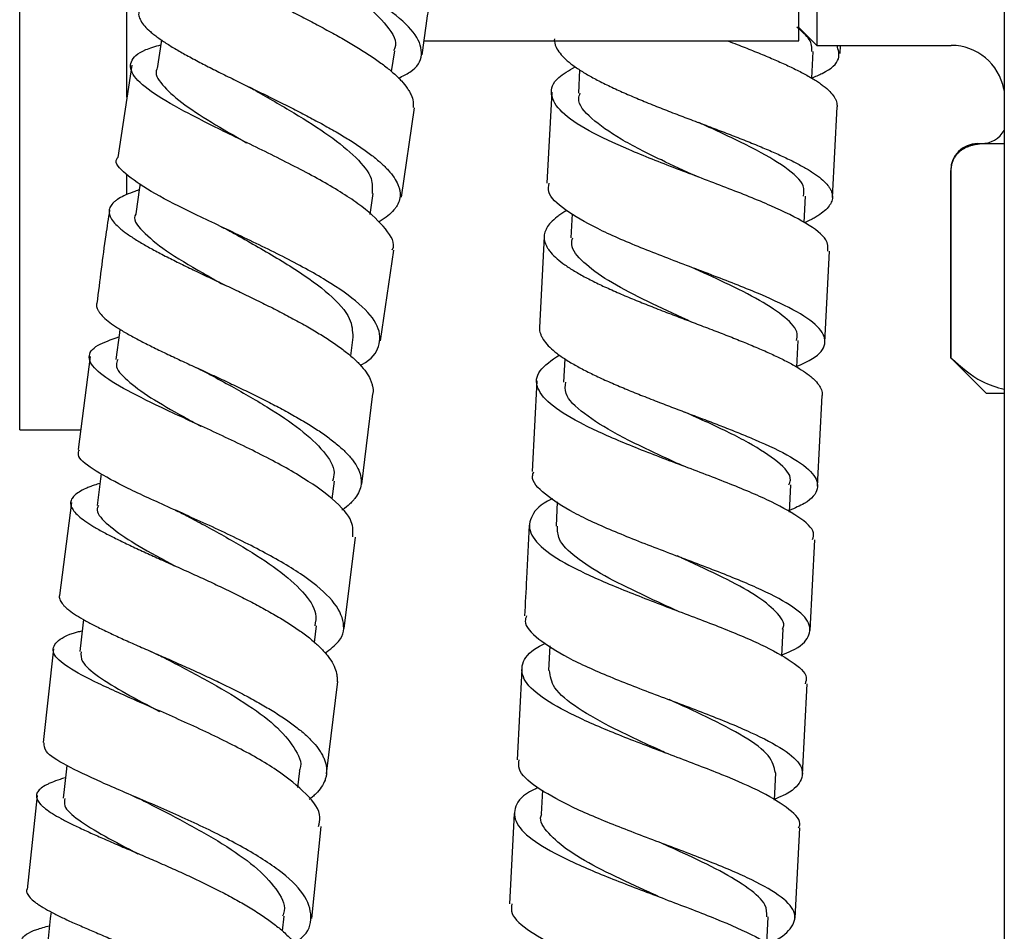
# Model space of a CAD drawing. Units: millimetres. Extents: x 3 to 3996, y 5 to 3995.
# Drawn here: x 801 to 856, y 2194 to 2245 of the extents above; entities that cross this region are included whole.
import ezdxf

# ---------------------------------------------------------------- set-up
doc = ezdxf.new("R2010")
doc.units = ezdxf.units.MM

msp = doc.modelspace()

# ---------------------------------------------------------------- linework, layer by layer
at = {"color": 7, "linetype": 'Continuous', "lineweight": 25}
for p, q in [((856.251, 2317.371), (856.251, 2142.871)), ((845.751, 2275.871), (845.751, 2243.871)), ((801.151, 2230.88), (801.151, 2266.942)), ((807.151, 2240.966), (807.151, 2266.942)), ((844.751, 2244.121), (844.751, 2259.871)), ((844.751, 2244.871), (845.751, 2243.871)), ((823.799, 2244.121), (844.751, 2244.121)), ((845.751, 2243.871), (853.284, 2243.871)), ((847.057, 2243.425), (847.08, 2243.871)), ((821.961, 2242.406), (822.139, 2243.561)), ((845.474, 2242.036), (845.551, 2243.522)), ((807.428, 2242.769), (806.634, 2237.593)), ((832.482, 2242.501), (832.415, 2241.197)), ((830.921, 2241.25), (830.654, 2236.157)), ((822.514, 2235.365), (823.249, 2240.377)), ((846.634, 2235.345), (846.9, 2240.43)), ((854.751, 2238.371), (855.343, 2238.371)), ((855.343, 2238.371), (855.812, 2238.371)), ((807.151, 2235.518), (807.151, 2236.632)), ((853.251, 2236.871), (853.251, 2226.371)), ((853.266, 2226.371), (853.266, 2236.871)), ((820.77, 2234.396), (820.938, 2235.57)), ((845.059, 2233.946), (845.135, 2235.429)), ((832.069, 2234.444), (832, 2233.098)), ((830.499, 2233.163), (830.237, 2228.081)), ((821.336, 2227.334), (822.08, 2232.405)), ((846.215, 2227.26), (846.478, 2232.348)), ((801.151, 2222.344), (801.151, 2230.88)), ((819.678, 2226.479), (819.819, 2227.539)), ((844.64, 2225.857), (844.717, 2227.348)), ((805.094, 2226.454), (804.424, 2221.237)), ((831.654, 2226.322), (831.587, 2225.021)), ((853.251, 2226.371), (855.251, 2224.371)), ((853.251, 2226.371), (853.266, 2226.371)), ((830.083, 2225.085), (829.821, 2220.005)), ((820.3, 2219.296), (820.918, 2224.369)), ((845.797, 2219.184), (846.06, 2224.266)), ((856.251, 2224.371), (855.251, 2224.371)), ((801.151, 2222.344), (804.566, 2222.344)), ((818.638, 2218.477), (818.761, 2219.462)), ((844.223, 2217.738), (844.302, 2219.269)), ((804.044, 2218.275), (803.374, 2213.06)), ((831.238, 2218.306), (831.167, 2216.945)), ((819.316, 2211.217), (819.939, 2216.334)), ((845.379, 2211.115), (845.642, 2216.191)), ((817.655, 2210.442), (817.765, 2211.369)), ((843.804, 2209.665), (843.884, 2211.196)), ((803.037, 2210.091), (802.461, 2204.831)), ((830.818, 2210.242), (830.747, 2208.875)), ((829.247, 2208.936), (828.983, 2203.866)), ((818.326, 2203.089), (818.954, 2208.246)), ((844.961, 2203.048), (845.224, 2208.12)), ((816.724, 2202.316), (816.828, 2203.254)), ((843.382, 2201.6), (843.462, 2203.136)), ((802.137, 2201.865), (801.561, 2196.603)), ((830.4, 2202.167), (830.33, 2200.817)), ((828.826, 2200.871), (828.563, 2195.813)), ((817.495, 2194.983), (818.015, 2200.128)), ((844.542, 2195.007), (844.806, 2200.053)), ((836.913, 2196.205), (836.873, 2196.222)), ((815.86, 2194.286), (815.946, 2195.119)), ((842.964, 2193.557), (843.043, 2195.075))]:
    msp.add_line(p, q, dxfattribs=at)
at = {"color": 7, "linetype": 'Continuous', "lineweight": 25, "flags": 128}
for points in [[(809.086, 2244.173), (809.067, 2244.055), (808.84, 2242.576)], [(856.22, 2241.423), (856.246, 2241.26), (856.251, 2241.231)], [(807.89, 2236.121), (807.862, 2235.921), (807.65, 2234.441)], [(806.762, 2227.975), (806.735, 2227.769), (806.537, 2226.288)], [(805.718, 2219.888), (805.681, 2219.594), (805.495, 2218.112)], [(804.722, 2211.72), (804.685, 2211.407), (804.51, 2209.926)], [(803.782, 2203.549), (803.744, 2203.2), (803.58, 2201.718)], [(802.904, 2195.354), (802.864, 2194.974), (802.711, 2193.492)]]:
    msp.add_lwpolyline(points, dxfattribs=at)
at = {"color": 7, "linetype": 'Continuous', "lineweight": 25}
for centre, radius, start, end in [((853.271, 2240.871), 3, 10.4177, 89.8024), ((854.958, 2239.871), 1.5, 270, 329.591), ((854.751, 2236.871), 1.5, 90, 180)]:
    msp.add_arc(centre, radius, start, end, dxfattribs=at)
for points, knots in [([(822.352, 2242.038), (822.579, 2242.146), (823.365, 2242.522), (823.763, 2243.324), (823.448, 2244.438), (822.136, 2245.687), (820.075, 2247.02), (817.525, 2248.39), (814.828, 2249.741), (812.329, 2251.021), (810.391, 2252.179), (809.211, 2253.149), (809.203, 2253.649), (809.199, 2253.877)], [0, 0, 0, 0, 0.039637, 0.137461, 0.235221, 0.332909, 0.430534, 0.528099, 0.625622, 0.723121, 0.820629, 0.918171, 1, 1, 1, 1]), ([(810.352, 2252.092), (810.197, 2252.044), (809.852, 2251.935), (809.505, 2251.783), (809.248, 2251.645), (809.02, 2251.499), (808.803, 2251.306), (808.678, 2251.099), (808.634, 2250.928), (808.625, 2250.747), (808.684, 2250.51), (808.835, 2250.257), (809.004, 2250.051), (809.212, 2249.833), (809.535, 2249.551), (809.939, 2249.253), (810.297, 2249.012), (810.692, 2248.76), (811.233, 2248.436), (811.834, 2248.1), (812.333, 2247.83), (812.862, 2247.55), (813.55, 2247.194), (814.268, 2246.829), (814.841, 2246.539), (815.434, 2246.24), (816.177, 2245.865), (816.919, 2245.485), (817.49, 2245.187), (818.069, 2244.881), (818.769, 2244.501), (819.436, 2244.122), (819.931, 2243.827), (820.419, 2243.526), (820.984, 2243.157), (821.487, 2242.793), (821.839, 2242.513), (822.171, 2242.229), (822.526, 2241.883), (822.797, 2241.547), (822.96, 2241.291), (823.09, 2241.033), (823.189, 2240.728), (823.176, 2240.498), (823.17, 2240.389)], [0, 0, 0, 0, 0.025237, 0.056216, 0.071832, 0.087207, 0.119777, 0.150775, 0.1664, 0.181785, 0.214375, 0.245387, 0.261018, 0.27641, 0.309015, 0.340029, 0.355661, 0.371054, 0.403662, 0.434673, 0.450305, 0.465697, 0.498303, 0.529304, 0.54493, 0.560316, 0.592912, 0.623899, 0.639519, 0.654899, 0.687481, 0.718451, 0.734061, 0.749432, 0.781995, 0.812945, 0.828546, 0.843908, 0.876451, 0.907381, 0.922971, 0.938322, 0.970843, 1, 1, 1, 1]), ([(815.689, 2249.298), (815.749, 2249.261), (816.569, 2248.765), (818.306, 2247.747), (820.418, 2246.313), (821.782, 2244.955), (822.331, 2244.03), (822.101, 2243.614), (822.071, 2243.559)], [0, 0, 0, 0, 0.018802, 0.255133, 0.491351, 0.72771, 0.96418, 1, 1, 1, 1]), ([(823.683, 2243.334), (823.876, 2244.791), (824.095, 2246.45), (824.395, 2248.098), (824.431, 2248.298)], [0, 0, 0, 0, 0.878653, 1, 1, 1, 1]), ([(807.821, 2245.741), (807.813, 2245.695), (807.797, 2245.606), (807.83, 2245.467), (807.901, 2245.279), (808.062, 2245.033), (808.311, 2244.773), (808.555, 2244.561), (808.837, 2244.339), (809.248, 2244.052), (809.734, 2243.75), (810.151, 2243.507), (810.604, 2243.253), (811.209, 2242.928), (811.866, 2242.591), (812.401, 2242.323), (812.964, 2242.043), (813.684, 2241.69), (814.425, 2241.328), (815.008, 2241.042), (815.606, 2240.746), (816.347, 2240.376), (817.075, 2240.002), (817.629, 2239.709), (818.186, 2239.408), (818.85, 2239.035), (819.469, 2238.663), (819.922, 2238.374), (820.363, 2238.079), (820.863, 2237.717), (821.292, 2237.36), (821.583, 2237.086), (821.85, 2236.808), (822.118, 2236.469), (822.299, 2236.14), (822.388, 2235.889), (822.444, 2235.636), (822.442, 2235.331), (822.347, 2235.037), (822.22, 2234.815), (822.053, 2234.593), (821.775, 2234.327), (821.46, 2234.101), (821.257, 2233.986), (821.222, 2233.966)], [0, 0, 0, 0, 0.0176211, 0.0337563, 0.0496436, 0.0833014, 0.1152871, 0.1314099, 0.1472851, 0.1809171, 0.2128777, 0.2289878, 0.2448505, 0.2784552, 0.3104003, 0.3265026, 0.3423577, 0.3759456, 0.4078807, 0.4239779, 0.4398281, 0.4734042, 0.5053427, 0.5214415, 0.5372933, 0.5708725, 0.6028189, 0.6189216, 0.6347775, 0.6683639, 0.7003283, 0.7164401, 0.7323049, 0.7659103, 0.797893, 0.814014, 0.8298879, 0.8635119, 0.895519, 0.9116524, 0.9275384, 0.9611884, 0.9932166, 1, 1, 1, 1]), ([(845.478, 2243.525), (845.483, 2243.75), (845.492, 2244.187), (844.918, 2244.658), (844.639, 2244.887)], [0, 0, 0, 0, 0.513155, 1, 1, 1, 1]), ([(831.079, 2244.246), (831.075, 2244.221), (831.063, 2244.143), (831.089, 2244.011), (831.152, 2243.791), (831.305, 2243.515), (831.548, 2243.233), (831.789, 2243.01), (832.069, 2242.781), (832.479, 2242.492), (832.967, 2242.201), (833.388, 2241.971), (833.846, 2241.734), (834.462, 2241.439), (835.132, 2241.141), (835.68, 2240.908), (836.258, 2240.669), (837, 2240.371), (837.767, 2240.073), (838.373, 2239.841), (838.998, 2239.604), (839.773, 2239.31), (840.54, 2239.017), (841.127, 2238.79), (841.719, 2238.558), (842.429, 2238.273), (843.099, 2237.99), (843.593, 2237.771), (844.077, 2237.549), (844.632, 2237.276), (845.12, 2237.007), (845.458, 2236.799), (845.773, 2236.588), (846.103, 2236.33), (846.346, 2236.076), (846.485, 2235.881), (846.591, 2235.683), (846.652, 2235.44), (846.62, 2235.202), (846.54, 2235.018), (846.422, 2234.831), (846.206, 2234.603), (845.9, 2234.378), (845.61, 2234.204), (845.364, 2234.069), (845.164, 2233.978), (845.058, 2233.931)], [0, 0, 0, 0, 0.007371, 0.022969, 0.038328, 0.070863, 0.101812, 0.117412, 0.132773, 0.165313, 0.196261, 0.211861, 0.227221, 0.25976, 0.290708, 0.306307, 0.321667, 0.354206, 0.38515, 0.400748, 0.416106, 0.448641, 0.479582, 0.495178, 0.510535, 0.543067, 0.574007, 0.589602, 0.604958, 0.637488, 0.668426, 0.684021, 0.699376, 0.731904, 0.762841, 0.778436, 0.79379, 0.826318, 0.857252, 0.872845, 0.888199, 0.920723, 0.951655, 0.967247, 0.9826, 1, 1, 1, 1]), ([(821.994, 2232.419), (822, 2232.428), (822.206, 2232.774), (821.699, 2233.584), (820.444, 2234.831), (818.317, 2236.164), (815.744, 2237.512), (813.023, 2238.831), (810.521, 2240.069), (808.567, 2241.188), (807.407, 2242.162), (807.259, 2242.976), (807.834, 2243.546), (808.745, 2243.815), (809.044, 2243.904)], [0, 0, 0, 0, 0.002462, 0.097383, 0.192321, 0.287287, 0.382312, 0.47739, 0.572533, 0.667722, 0.762956, 0.858208, 0.953469, 1, 1, 1, 1]), ([(840.782, 2244.121), (840.958, 2244.053), (841.284, 2243.928), (841.743, 2243.748), (842.325, 2243.517), (843.019, 2243.232), (843.669, 2242.951), (844.145, 2242.733), (844.61, 2242.511), (845.139, 2242.239), (845.597, 2241.971), (845.91, 2241.765), (846.199, 2241.555), (846.494, 2241.298), (846.702, 2241.045), (846.811, 2240.851), (846.887, 2240.661), (846.889, 2240.522), (846.89, 2240.431)], [0, 0, 0, 0, 0.050432, 0.093452, 0.135812, 0.225546, 0.310889, 0.353907, 0.396265, 0.485994, 0.571333, 0.614349, 0.656705, 0.74643, 0.831775, 0.874794, 0.917153, 1, 1, 1, 1]), ([(845.475, 2242.046), (845.679, 2242.131), (846.506, 2242.476), (847.12, 2243.074), (846.964, 2243.619), (846.892, 2243.871)], [0, 0, 0, 0, 0.1499599, 0.6063999, 1, 1, 1, 1]), ([(846.38, 2232.353), (846.383, 2232.561), (846.39, 2233.056), (845.248, 2233.902), (843.288, 2234.88), (840.713, 2235.906), (837.893, 2236.962), (835.172, 2238.033), (832.899, 2239.097), (831.353, 2240.136), (830.771, 2241.131), (831.047, 2241.982), (831.893, 2242.475), (832.236, 2242.675)], [0, 0, 0, 0, 0.0698821, 0.165967, 0.2620558, 0.3581412, 0.4542257, 0.5503024, 0.6463797, 0.7424542, 0.8385307, 0.9346054, 1, 1, 1, 1]), ([(808.853, 2242.565), (808.847, 2242.556), (808.673, 2242.297), (809.079, 2241.68), (810.102, 2240.694), (811.797, 2239.598), (813.173, 2238.805), (813.848, 2238.416)], [0, 0, 0, 0, 0.009733, 0.25972, 0.50973, 0.759518, 1, 1, 1, 1]), ([(813.839, 2241.614), (813.919, 2241.575), (814.08, 2241.495), (814.218, 2241.418), (814.286, 2241.38)], [0, 0, 0, 0, 0.5005758, 1, 1, 1, 1]), ([(814.29, 2241.378), (814.315, 2241.364), (815.017, 2240.952), (816.544, 2240.083), (818.53, 2238.819), (820.05, 2237.576), (820.933, 2236.478), (820.887, 2235.852), (820.867, 2235.579)], [0, 0, 0, 0, 0.007545, 0.215299, 0.423127, 0.630939, 0.8389, 1, 1, 1, 1]), ([(838.996, 2236.557), (838.343, 2236.855), (836.837, 2237.542), (834.68, 2238.628), (833.069, 2239.781), (832.315, 2240.644), (832.484, 2241.099), (832.522, 2241.201)], [0, 0, 0, 0, 0.189182, 0.435745, 0.682217, 0.928758, 1, 1, 1, 1]), ([(845.008, 2235.436), (845.034, 2235.623), (845.105, 2236.136), (844.084, 2237.037), (842.217, 2238.134), (840.384, 2238.982), (839.346, 2239.462), (839.15, 2239.553)], [0, 0, 0, 0, 0.151487, 0.413922, 0.676452, 0.938918, 1, 1, 1, 1]), ([(855.343, 2238.371), (855.305, 2238.371), (855.227, 2238.37), (855.136, 2238.367), (855.059, 2238.364), (854.995, 2238.36), (854.918, 2238.353), (854.841, 2238.345), (854.764, 2238.336), (854.687, 2238.324), (854.61, 2238.31), (854.546, 2238.296), (854.493, 2238.284), (854.437, 2238.27), (854.365, 2238.249), (854.269, 2238.217), (854.164, 2238.176), (854.064, 2238.129), (853.979, 2238.083), (853.908, 2238.04), (853.852, 2238.001), (853.815, 2237.973), (853.786, 2237.951), (853.748, 2237.919), (853.695, 2237.872), (853.644, 2237.82), (853.607, 2237.78), (853.571, 2237.737), (853.531, 2237.686), (853.48, 2237.612), (853.435, 2237.537), (853.405, 2237.477), (853.382, 2237.428), (853.363, 2237.383), (853.341, 2237.325), (853.322, 2237.263), (853.304, 2237.199), (853.29, 2237.131), (853.278, 2237.062), (853.27, 2236.989), (853.266, 2236.925), (853.266, 2236.885), (853.266, 2236.871)], [0, 0, 0, 0, 0.049109, 0.0982224, 0.1144435, 0.1468873, 0.1793374, 0.2117942, 0.2442771, 0.2767868, 0.309309, 0.3418447, 0.3581152, 0.3765008, 0.4132812, 0.4500985, 0.4993429, 0.5487814, 0.5797858, 0.6108765, 0.6420881, 0.6546037, 0.6611916, 0.6809647, 0.7073806, 0.7338878, 0.7538191, 0.7604693, 0.7868436, 0.8133739, 0.8401723, 0.8604284, 0.8672019, 0.8824108, 0.8977086, 0.9131515, 0.9287074, 0.9439313, 0.9593358, 0.9750296, 0.9909417, 1, 1, 1, 1]), ([(855.812, 2238.371), (855.839, 2238.371), (855.893, 2238.371), (855.974, 2238.372), (856.055, 2238.373), (856.136, 2238.375), (856.202, 2238.377), (856.24, 2238.378), (856.251, 2238.378)], [0, 0, 0, 0, 0.1846443, 0.3692909, 0.5539424, 0.7385949, 0.9232557, 1, 1, 1, 1]), ([(820.213, 2225.967), (820.242, 2225.981), (820.88, 2226.283), (821.331, 2227.005), (821.339, 2228.136), (820.269, 2229.389), (818.39, 2230.706), (815.923, 2232.045), (813.2, 2233.355), (810.581, 2234.589), (808.379, 2235.714), (807.004, 2236.687), (806.423, 2237.305), (806.616, 2237.565), (806.637, 2237.592)], [0, 0, 0, 0, 0.004719, 0.103328, 0.201873, 0.300348, 0.398745, 0.497072, 0.595336, 0.69356, 0.791762, 0.889974, 0.98822, 1, 1, 1, 1]), ([(839.146, 2236.494), (839.117, 2236.505), (839.059, 2236.527), (839.01, 2236.549), (838.985, 2236.56)], [0, 0, 0, 0, 0.500076, 1, 1, 1, 1]), ([(844.643, 2225.902), (844.96, 2226.044), (845.855, 2226.445), (846.346, 2227.144), (846.059, 2228.013), (844.765, 2228.941), (842.679, 2229.924), (840.055, 2230.952), (837.697, 2231.835), (835.453, 2232.72), (833.381, 2233.612), (831.59, 2234.663), (830.66, 2235.515), (830.75, 2235.993), (830.779, 2236.15)], [0, 0, 0, 0, 0.052203, 0.147079, 0.241961, 0.33684, 0.431728, 0.52662, 0.621522, 0.668467, 0.763362, 0.858286, 0.953217, 1, 1, 1, 1]), ([(807.841, 2235.774), (807.807, 2235.764), (807.676, 2235.724), (807.373, 2235.617), (806.975, 2235.454), (806.666, 2235.281), (806.474, 2235.139), (806.314, 2234.989), (806.184, 2234.793), (806.147, 2234.585), (806.172, 2234.415), (806.234, 2234.235), (806.381, 2234.001), (806.619, 2233.753), (806.854, 2233.551), (807.128, 2233.338), (807.529, 2233.063), (808.007, 2232.775), (808.42, 2232.542), (808.868, 2232.298), (809.47, 2231.985), (810.124, 2231.661), (810.659, 2231.4), (811.222, 2231.13), (811.945, 2230.786), (812.689, 2230.434), (813.276, 2230.154), (813.88, 2229.865), (814.628, 2229.501), (815.365, 2229.132), (815.928, 2228.842), (816.493, 2228.543), (817.169, 2228.172), (817.802, 2227.8), (818.266, 2227.511), (818.719, 2227.215), (819.233, 2226.85), (819.679, 2226.488), (819.983, 2226.21), (820.263, 2225.926), (820.548, 2225.58), (820.746, 2225.242), (820.85, 2224.983), (820.915, 2224.722), (820.946, 2224.517), (820.91, 2224.381), (820.907, 2224.37)], [0, 0, 0, 0, 0.005393, 0.020748, 0.053273, 0.084229, 0.099832, 0.115196, 0.147741, 0.17871, 0.19432, 0.20969, 0.242251, 0.273222, 0.288833, 0.304205, 0.336768, 0.367738, 0.383348, 0.398719, 0.431281, 0.462239, 0.477843, 0.493209, 0.525759, 0.556703, 0.5723, 0.587658, 0.620194, 0.651118, 0.666706, 0.682054, 0.714569, 0.745473, 0.761051, 0.77639, 0.808884, 0.839768, 0.855336, 0.870665, 0.903138, 0.934008, 0.949569, 0.964891, 0.997349, 1, 1, 1, 1]), ([(806.18, 2234.638), (806.108, 2234.177), (805.836, 2232.442), (805.628, 2230.703), (805.476, 2229.425)], [0, 0, 0, 0, 0.2656724, 1, 1, 1, 1]), ([(807.661, 2234.443), (807.657, 2234.438), (807.441, 2234.16), (807.953, 2233.489), (809.24, 2232.391), (810.976, 2231.363), (812.185, 2230.686), (812.585, 2230.462)], [0, 0, 0, 0, 0.00589, 0.290603, 0.575147, 0.859494, 1, 1, 1, 1]), ([(831.771, 2234.618), (831.734, 2234.599), (831.607, 2234.532), (831.431, 2234.414), (831.146, 2234.213), (830.862, 2233.959), (830.666, 2233.699), (830.566, 2233.493), (830.5, 2233.279), (830.489, 2233.01), (830.572, 2232.735), (830.691, 2232.517), (830.848, 2232.292), (831.111, 2232.01), (831.461, 2231.722), (831.782, 2231.496), (832.141, 2231.262), (832.644, 2230.969), (833.215, 2230.674), (833.697, 2230.441), (834.212, 2230.203), (834.89, 2229.905), (835.611, 2229.607), (836.193, 2229.373), (836.799, 2229.134), (837.566, 2228.837), (838.345, 2228.54), (838.953, 2228.31), (839.573, 2228.074), (840.333, 2227.784), (841.071, 2227.495), (841.628, 2227.271), (842.184, 2227.044), (842.841, 2226.764), (843.445, 2226.487), (843.881, 2226.274), (844.302, 2226.057), (844.772, 2225.791), (845.164, 2225.53), (845.424, 2225.328), (845.656, 2225.124), (845.878, 2224.873), (846.012, 2224.628), (846.057, 2224.439), (846.075, 2224.333), (846.061, 2224.277), (846.058, 2224.266)], [0, 0, 0, 0, 0.0063525, 0.0221814, 0.0377673, 0.0707838, 0.1021871, 0.1180162, 0.1336023, 0.1666196, 0.1980216, 0.2138501, 0.2294357, 0.2624513, 0.2938542, 0.3096831, 0.3252691, 0.3582857, 0.3896906, 0.4055205, 0.4211075, 0.454126, 0.4855342, 0.5013657, 0.5169544, 0.5499764, 0.581388, 0.5972212, 0.6128116, 0.6458373, 0.67725, 0.6930839, 0.7086748, 0.7417017, 0.7731163, 0.788951, 0.8045428, 0.8375719, 0.8689851, 0.8848192, 0.9004103, 0.9334379, 0.9648516, 0.980686, 0.9962774, 1, 1, 1, 1]), ([(812.43, 2233.716), (812.529, 2233.668), (812.728, 2233.573), (812.898, 2233.48), (812.982, 2233.434)], [0, 0, 0, 0, 0.501, 1, 1, 1, 1]), ([(812.997, 2233.426), (813.398, 2233.201), (814.591, 2232.532), (816.628, 2231.34), (818.569, 2229.931), (819.738, 2228.639), (819.775, 2227.884), (819.793, 2227.542)], [0, 0, 0, 0, 0.116509, 0.347115, 0.577872, 0.808713, 1, 1, 1, 1]), ([(838.581, 2228.457), (838.469, 2228.509), (837.618, 2228.902), (835.979, 2229.656), (834.008, 2230.699), (832.632, 2231.726), (831.956, 2232.531), (832.067, 2232.976), (832.099, 2233.104)], [0, 0, 0, 0, 0.033587, 0.253007, 0.472497, 0.691909, 0.911354, 1, 1, 1, 1]), ([(844.617, 2227.344), (844.648, 2227.471), (844.749, 2227.883), (844.055, 2228.629), (842.647, 2229.582), (840.763, 2230.527), (839.373, 2231.161), (838.735, 2231.452)], [0, 0, 0, 0, 0.103383, 0.336382, 0.569493, 0.802524, 1, 1, 1, 1]), ([(805.459, 2229.428), (805.451, 2229.391), (805.428, 2229.276), (805.494, 2229.11), (805.597, 2228.936), (805.741, 2228.753), (805.987, 2228.515), (806.32, 2228.263), (806.626, 2228.058), (806.971, 2227.843), (807.455, 2227.566), (808.007, 2227.275), (808.473, 2227.04), (808.972, 2226.795), (809.629, 2226.481), (810.328, 2226.155), (810.892, 2225.894), (811.479, 2225.623), (812.224, 2225.279), (812.978, 2224.926), (813.566, 2224.646), (814.166, 2224.357), (814.901, 2223.994), (815.612, 2223.625), (816.148, 2223.336), (816.681, 2223.038), (817.31, 2222.668), (817.886, 2222.297), (818.299, 2222.008), (818.697, 2221.713), (819.138, 2221.348), (819.501, 2220.988), (819.737, 2220.71), (819.946, 2220.427), (820.139, 2220.082), (820.241, 2219.745), (820.267, 2219.487), (820.257, 2219.226), (820.175, 2218.91), (819.998, 2218.605), (819.808, 2218.373), (819.574, 2218.141), (819.371, 2217.963), (819.182, 2217.848), (819.172, 2217.842)], [0, 0, 0, 0, 0.0151548, 0.0473848, 0.0636307, 0.0796271, 0.1135156, 0.1457221, 0.1619562, 0.177941, 0.2118041, 0.2439957, 0.2602223, 0.2761997, 0.3100468, 0.3422277, 0.3584487, 0.3744208, 0.4082554, 0.440438, 0.45666, 0.472633, 0.506469, 0.5386583, 0.5548835, 0.5708599, 0.6047017, 0.6369092, 0.6531436, 0.6691291, 0.7029899, 0.7352178, 0.7514624, 0.767458, 0.8013394, 0.833595, 0.8498537, 0.865863, 0.8997741, 0.9320527, 0.9483229, 0.9643436, 0.9982789, 1, 1, 1, 1]), ([(838.764, 2228.381), (838.733, 2228.393), (838.671, 2228.418), (838.619, 2228.441), (838.593, 2228.453)], [0, 0, 0, 0, 0.500079, 1, 1, 1, 1]), ([(830.244, 2228.08), (830.242, 2228.071), (830.22, 2227.956), (830.269, 2227.783), (830.354, 2227.566), (830.483, 2227.341), (830.71, 2227.059), (831.026, 2226.772), (831.321, 2226.545), (831.655, 2226.312), (832.129, 2226.02), (832.674, 2225.724), (833.137, 2225.492), (833.635, 2225.253), (834.295, 2224.956), (835, 2224.657), (835.573, 2224.423), (836.171, 2224.183), (836.932, 2223.886), (837.709, 2223.59), (838.317, 2223.358), (838.94, 2223.122), (839.707, 2222.831), (840.456, 2222.542), (841.025, 2222.317), (841.594, 2222.089), (842.81, 2221.584), (844.422, 2220.817), (845.677, 2219.896), (845.918, 2219.031), (845.408, 2218.347), (844.524, 2217.958), (844.228, 2217.827)], [0, 0, 0, 0, 0.002899, 0.034059, 0.049765, 0.065231, 0.097992, 0.129153, 0.14486, 0.160326, 0.193088, 0.224248, 0.239954, 0.25542, 0.288181, 0.319341, 0.335047, 0.350512, 0.383274, 0.41443, 0.430135, 0.445599, 0.478357, 0.509513, 0.525218, 0.540682, 0.573439, 0.6681, 0.762765, 0.857425, 0.952093, 1, 1, 1, 1]), ([(819.785, 2216.351), (819.802, 2216.63), (819.842, 2217.296), (818.762, 2218.466), (816.873, 2219.791), (814.376, 2221.124), (811.639, 2222.411), (809.007, 2223.612), (806.829, 2224.691), (805.382, 2225.632), (804.893, 2226.427), (805.295, 2227.059), (806.269, 2227.395), (806.705, 2227.545)], [0, 0, 0, 0, 0.068428, 0.163239, 0.258051, 0.35288, 0.447765, 0.542705, 0.637718, 0.732784, 0.827901, 0.923038, 1, 1, 1, 1]), ([(806.637, 2226.275), (806.598, 2226.176), (806.463, 2225.832), (807.086, 2225.133), (808.405, 2224.161), (809.933, 2223.289), (810.972, 2222.72), (811.29, 2222.546)], [0, 0, 0, 0, 0.104884, 0.36512, 0.625116, 0.885059, 1, 1, 1, 1]), ([(845.522, 2216.197), (845.559, 2216.321), (845.677, 2216.726), (844.812, 2217.467), (843.081, 2218.422), (840.633, 2219.431), (837.851, 2220.478), (835.066, 2221.547), (832.637, 2222.619), (830.866, 2223.672), (830, 2224.689), (830.07, 2225.651), (830.921, 2226.243), (831.34, 2226.534)], [0, 0, 0, 0, 0.042795, 0.138798, 0.234802, 0.330808, 0.426814, 0.522824, 0.618833, 0.714846, 0.810854, 0.906863, 1, 1, 1, 1]), ([(853.266, 2226.371), (853.832, 2225.868), (854.79, 2225.017), (855.827, 2224.732), (856.251, 2224.616)], [0, 0, 0, 0, 0.590585, 1, 1, 1, 1]), ([(811.025, 2225.832), (811.14, 2225.779), (811.371, 2225.672), (811.569, 2225.567), (811.667, 2225.515)], [0, 0, 0, 0, 0.50117, 1, 1, 1, 1]), ([(811.677, 2225.511), (812.07, 2225.296), (813.169, 2224.694), (815.039, 2223.631), (816.924, 2222.371), (818.238, 2221.129), (818.847, 2220.15), (818.705, 2219.63), (818.662, 2219.474)], [0, 0, 0, 0, 0.111522, 0.311988, 0.512453, 0.713063, 0.913777, 1, 1, 1, 1]), ([(838.222, 2220.346), (837.811, 2220.533), (836.558, 2221.106), (834.51, 2222.086), (832.648, 2223.253), (831.613, 2224.238), (831.685, 2224.807), (831.712, 2225.015)], [0, 0, 0, 0, 0.119681, 0.36567, 0.611614, 0.857537, 1, 1, 1, 1]), ([(844.198, 2219.265), (844.235, 2219.354), (844.404, 2219.761), (843.653, 2220.541), (842.049, 2221.614), (840.097, 2222.555), (838.812, 2223.142), (838.376, 2223.341)], [0, 0, 0, 0, 0.073495, 0.337214, 0.600898, 0.864668, 1, 1, 1, 1]), ([(818.249, 2209.852), (818.53, 2210.064), (819.267, 2210.618), (819.377, 2211.664), (818.642, 2212.94), (816.971, 2214.278), (814.639, 2215.62), (811.935, 2216.919), (809.224, 2218.13), (806.834, 2219.22), (805.156, 2220.163), (804.33, 2220.825), (804.458, 2221.137), (804.495, 2221.228)], [0, 0, 0, 0, 0.061828, 0.161754, 0.261622, 0.36143, 0.461168, 0.560849, 0.660478, 0.760079, 0.859665, 0.959264, 1, 1, 1, 1]), ([(843.808, 2209.74), (843.989, 2209.813), (844.804, 2210.144), (845.405, 2210.764), (845.417, 2211.617), (844.374, 2212.528), (842.488, 2213.493), (839.98, 2214.507), (837.171, 2215.557), (834.422, 2216.627), (832.055, 2217.696), (830.468, 2218.742), (829.737, 2219.513), (829.888, 2219.916), (829.919, 2219.999)], [0, 0, 0, 0, 0.02706, 0.121882, 0.216702, 0.31152, 0.406327, 0.501126, 0.595918, 0.690705, 0.785494, 0.880286, 0.975086, 1, 1, 1, 1]), ([(838.423, 2220.265), (838.388, 2220.278), (838.318, 2220.304), (838.258, 2220.33), (838.228, 2220.343)], [0, 0, 0, 0, 0.500105, 1, 1, 1, 1]), ([(805.65, 2219.346), (805.539, 2219.312), (805.332, 2219.25), (805.078, 2219.155), (804.773, 2219.029), (804.46, 2218.868), (804.235, 2218.698), (804.112, 2218.56), (804.023, 2218.414), (803.983, 2218.225), (804.037, 2218.024), (804.132, 2217.859), (804.266, 2217.686), (804.501, 2217.461), (804.823, 2217.223), (805.122, 2217.028), (805.459, 2216.824), (805.936, 2216.559), (806.482, 2216.28), (806.943, 2216.055), (807.439, 2215.818), (808.094, 2215.515), (808.792, 2215.199), (809.356, 2214.945), (809.944, 2214.68), (810.691, 2214.344), (811.449, 2213.997), (812.042, 2213.721), (812.646, 2213.434), (813.388, 2213.074), (814.108, 2212.707), (814.651, 2212.418), (815.193, 2212.12), (815.833, 2211.748), (816.421, 2211.374), (816.844, 2211.081), (817.253, 2210.782), (817.707, 2210.412), (818.085, 2210.045), (818.333, 2209.761), (818.553, 2209.471), (818.761, 2209.117), (818.881, 2208.769), (818.915, 2208.503), (818.927, 2208.352), (818.908, 2208.27), (818.904, 2208.252)], [0, 0, 0, 0, 0.0178263, 0.0334757, 0.0488851, 0.0815261, 0.1125869, 0.1282433, 0.1436595, 0.1763163, 0.2073792, 0.2230367, 0.238454, 0.2711134, 0.3021741, 0.3178306, 0.3332468, 0.3659049, 0.3969545, 0.4126054, 0.428016, 0.4606626, 0.4916983, 0.5073422, 0.5227459, 0.5553784, 0.5863953, 0.6020297, 0.6174241, 0.6500366, 0.6810357, 0.6966612, 0.7120467, 0.7446406, 0.7756231, 0.7912401, 0.8066174, 0.8391931, 0.8701647, 0.8857763, 0.9011482, 0.9337122, 0.964678, 0.9802866, 0.9956556, 1, 1, 1, 1]), ([(830.96, 2218.485), (830.942, 2218.477), (830.283, 2218.183), (829.733, 2217.551), (829.569, 2216.585), (830.499, 2215.564), (832.286, 2214.511), (834.734, 2213.44), (837.524, 2212.373), (840.301, 2211.328), (842.732, 2210.322), (844.435, 2209.368), (845.27, 2208.637), (845.143, 2208.242), (845.106, 2208.126)], [0, 0, 0, 0, 0.0026971, 0.0984894, 0.1942817, 0.2900785, 0.3858727, 0.4816631, 0.5774457, 0.6732194, 0.7689875, 0.8647496, 0.9605131, 1, 1, 1, 1]), ([(805.572, 2218.112), (805.54, 2218.054), (805.382, 2217.763), (805.912, 2217.143), (807.124, 2216.224), (808.564, 2215.41), (809.552, 2214.88), (809.826, 2214.733)], [0, 0, 0, 0, 0.06867, 0.344054, 0.619394, 0.894512, 1, 1, 1, 1]), ([(809.853, 2217.848), (809.952, 2217.803), (810.185, 2217.696), (810.385, 2217.591), (810.499, 2217.531)], [0, 0, 0, 0, 0.426958, 1, 1, 1, 1]), ([(810.513, 2217.524), (810.836, 2217.351), (811.858, 2216.802), (813.688, 2215.788), (815.648, 2214.53), (817.065, 2213.268), (817.809, 2212.201), (817.705, 2211.601), (817.667, 2211.379)], [0, 0, 0, 0, 0.0916219, 0.2895305, 0.487489, 0.6855299, 0.8836473, 1, 1, 1, 1]), ([(829.666, 2217.009), (829.615, 2216.016), (829.528, 2214.324), (829.44, 2212.632), (829.403, 2211.933)], [0, 0, 0, 0, 0.587094, 1, 1, 1, 1]), ([(837.784, 2212.285), (837.163, 2212.568), (835.785, 2213.195), (833.808, 2214.18), (832.194, 2215.215), (831.252, 2216.143), (831.248, 2216.704), (831.246, 2216.942)], [0, 0, 0, 0, 0.17998, 0.399227, 0.618557, 0.837835, 1, 1, 1, 1]), ([(843.845, 2211.186), (843.859, 2211.216), (844.014, 2211.528), (843.531, 2212.161), (842.391, 2213.095), (840.553, 2214.077), (838.958, 2214.811), (838.074, 2215.219), (837.94, 2215.281)], [0, 0, 0, 0, 0.024221, 0.257759, 0.491189, 0.724706, 0.958118, 1, 1, 1, 1]), ([(803.37, 2213.06), (803.368, 2213.032), (803.36, 2212.927), (803.427, 2212.741), (803.583, 2212.536), (803.757, 2212.369), (803.971, 2212.192), (804.302, 2211.962), (804.714, 2211.719), (805.08, 2211.52), (805.483, 2211.312), (806.034, 2211.042), (806.647, 2210.757), (807.155, 2210.528), (807.693, 2210.287), (808.393, 2209.978), (809.126, 2209.657), (809.71, 2209.399), (810.314, 2209.13), (811.071, 2208.789), (811.828, 2208.437), (812.412, 2208.158), (813.003, 2207.869), (813.72, 2207.505), (814.403, 2207.135), (814.911, 2206.843), (815.413, 2206.543), (815.995, 2206.169), (816.516, 2205.794), (816.882, 2205.501), (817.228, 2205.201), (817.6, 2204.831), (817.889, 2204.464), (818.065, 2204.181), (818.21, 2203.893), (818.321, 2203.54), (818.339, 2203.195), (818.299, 2202.931), (818.221, 2202.664), (818.054, 2202.34), (817.794, 2202.028), (817.553, 2201.8), (817.419, 2201.693), (817.358, 2201.646)], [0, 0, 0, 0, 0.013016, 0.047139, 0.079575, 0.095925, 0.112023, 0.146128, 0.178551, 0.194895, 0.210988, 0.245079, 0.277491, 0.293829, 0.309915, 0.343993, 0.376401, 0.392736, 0.408821, 0.442894, 0.4753, 0.491634, 0.507718, 0.541788, 0.574202, 0.59054, 0.606628, 0.640706, 0.67313, 0.689474, 0.705567, 0.739656, 0.772099, 0.788452, 0.804554, 0.838662, 0.871123, 0.887484, 0.903595, 0.937722, 0.970202, 0.986573, 1, 1, 1, 1]), ([(837.955, 2212.213), (837.922, 2212.226), (837.856, 2212.251), (837.8, 2212.277), (837.772, 2212.289)], [0, 0, 0, 0, 0.500108, 1, 1, 1, 1]), ([(829.509, 2211.927), (829.476, 2211.831), (829.334, 2211.417), (830.098, 2210.635), (831.725, 2209.592), (834.114, 2208.526), (836.873, 2207.46), (839.676, 2206.412), (842.163, 2205.398), (844.016, 2204.433), (845.019, 2203.519), (844.963, 2202.662), (844.347, 2202.047), (843.545, 2201.724), (843.385, 2201.659)], [0, 0, 0, 0, 0.028565, 0.123338, 0.218102, 0.312861, 0.40761, 0.502361, 0.597113, 0.69188, 0.786658, 0.881456, 0.976263, 1, 1, 1, 1]), ([(817.87, 2200.143), (817.917, 2200.313), (818.074, 2200.882), (817.283, 2201.95), (815.637, 2203.293), (813.265, 2204.635), (810.551, 2205.921), (807.828, 2207.108), (805.452, 2208.165), (803.739, 2209.075), (802.89, 2209.844), (803.121, 2210.483), (803.79, 2210.88), (804.558, 2211.073), (804.648, 2211.095)], [0, 0, 0, 0, 0.040488, 0.135067, 0.229641, 0.324228, 0.418833, 0.513479, 0.608167, 0.70291, 0.797691, 0.892507, 0.987328, 1, 1, 1, 1]), ([(844.736, 2200.057), (844.761, 2200.105), (844.937, 2200.432), (844.293, 2201.087), (842.815, 2202.03), (840.514, 2203.028), (837.797, 2204.063), (834.976, 2205.125), (832.415, 2206.193), (830.442, 2207.248), (829.287, 2208.273), (829.18, 2209.251), (829.674, 2209.956), (830.428, 2210.319), (830.581, 2210.392)], [0, 0, 0, 0, 0.016377, 0.112276, 0.208174, 0.304066, 0.399964, 0.495863, 0.591779, 0.687704, 0.783651, 0.879606, 0.975574, 1, 1, 1, 1]), ([(804.586, 2209.918), (804.578, 2209.74), (804.558, 2209.326), (805.477, 2208.549), (806.989, 2207.624), (808.334, 2206.918), (808.983, 2206.578)], [0, 0, 0, 0, 0.203214, 0.474731, 0.746229, 1, 1, 1, 1]), ([(808.472, 2209.944), (808.626, 2209.876), (808.933, 2209.74), (809.197, 2209.606), (809.329, 2209.539)], [0, 0, 0, 0, 0.502283, 1, 1, 1, 1]), ([(809.326, 2209.542), (809.368, 2209.519), (810.073, 2209.141), (811.668, 2208.313), (813.756, 2207.082), (815.522, 2205.805), (816.564, 2204.552), (816.991, 2203.685), (816.808, 2203.277), (816.792, 2203.242)], [0, 0, 0, 0, 0.01232, 0.206156, 0.399971, 0.593841, 0.787775, 0.981779, 1, 1, 1, 1]), ([(837.333, 2204.24), (837.2, 2204.302), (836.242, 2204.745), (834.385, 2205.595), (832.3, 2206.761), (830.937, 2207.866), (830.845, 2208.552), (830.801, 2208.874)], [0, 0, 0, 0, 0.039626, 0.286852, 0.534161, 0.781509, 1, 1, 1, 1]), ([(843.442, 2203.136), (843.376, 2203.454), (843.24, 2204.103), (841.778, 2205.153), (839.764, 2206.204), (838.202, 2206.912), (837.489, 2207.236)], [0, 0, 0, 0, 0.25266, 0.515887, 0.778989, 1, 1, 1, 1]), ([(816.514, 2193.606), (816.653, 2193.699), (817.313, 2194.141), (817.574, 2195.068), (817.164, 2196.352), (815.739, 2197.702), (813.575, 2199.051), (810.935, 2200.352), (808.17, 2201.559), (805.624, 2202.639), (803.67, 2203.57), (802.517, 2204.297), (802.514, 2204.668), (802.513, 2204.825)], [0, 0, 0, 0, 0.026519, 0.1266356, 0.2267262, 0.3267685, 0.4267674, 0.5267144, 0.6266321, 0.7265291, 0.8264358, 0.9263613, 1, 1, 1, 1]), ([(842.964, 2193.555), (842.998, 2193.568), (843.712, 2193.841), (844.381, 2194.404), (844.692, 2195.26), (843.909, 2196.171), (842.241, 2197.132), (839.873, 2198.14), (837.113, 2199.182), (834.311, 2200.242), (831.808, 2201.304), (829.98, 2202.346), (829.011, 2203.204), (829.084, 2203.691), (829.109, 2203.859)], [0, 0, 0, 0, 0.004763, 0.099341, 0.19392, 0.288491, 0.383046, 0.477582, 0.572095, 0.666591, 0.761072, 0.855553, 0.950034, 1, 1, 1, 1]), ([(803.706, 2202.859), (803.605, 2202.83), (803.313, 2202.746), (803.006, 2202.63), (802.74, 2202.513), (802.505, 2202.39), (802.278, 2202.234), (802.144, 2202.068), (802.094, 2201.934), (802.078, 2201.792), (802.13, 2201.608), (802.276, 2201.412), (802.442, 2201.252), (802.647, 2201.083), (802.967, 2200.863), (803.37, 2200.629), (803.73, 2200.438), (804.127, 2200.237), (804.672, 2199.977), (805.28, 2199.702), (805.785, 2199.479), (806.321, 2199.245), (807.02, 2198.945), (807.752, 2198.631), (808.337, 2198.378), (808.943, 2198.115), (809.704, 2197.78), (810.466, 2197.434), (811.055, 2197.158), (811.652, 2196.872), (812.377, 2196.51), (813.069, 2196.142), (813.586, 2195.852), (814.096, 2195.553), (814.691, 2195.179), (815.224, 2194.802), (815.601, 2194.508), (815.958, 2194.206), (816.344, 2193.833), (816.648, 2193.462), (816.836, 2193.175), (816.993, 2192.883), (817.117, 2192.525), (817.155, 2192.213), (817.136, 2192.049), (817.133, 2192.021)], [0, 0, 0, 0, 0.01622, 0.047237, 0.062871, 0.078265, 0.110874, 0.141901, 0.15754, 0.172939, 0.20556, 0.236594, 0.252236, 0.267639, 0.300268, 0.331299, 0.346941, 0.362343, 0.394969, 0.425994, 0.441632, 0.45703, 0.48965, 0.520661, 0.536293, 0.551684, 0.584291, 0.615288, 0.630913, 0.646298, 0.67889, 0.709875, 0.725494, 0.740872, 0.773451, 0.804426, 0.82004, 0.835413, 0.867981, 0.898951, 0.914562, 0.929933, 0.962495, 0.993461, 1, 1, 1, 1]), ([(807.441, 2201.867), (807.6, 2201.797), (807.916, 2201.659), (808.19, 2201.521), (808.327, 2201.453)], [0, 0, 0, 0, 0.5022338, 1, 1, 1, 1]), ([(830.149, 2202.31), (829.986, 2202.231), (829.228, 2201.864), (828.748, 2201.156), (828.888, 2200.186), (830.072, 2199.167), (832.069, 2198.118), (834.644, 2197.055), (837.468, 2195.996), (840.177, 2194.96), (842.459, 2193.959), (843.901, 2193.011), (844.525, 2192.367), (844.354, 2192.053), (844.337, 2192.021)], [0, 0, 0, 0, 0.026496, 0.122818, 0.219145, 0.315463, 0.411767, 0.50805, 0.604311, 0.70055, 0.796772, 0.892986, 0.989195, 1, 1, 1, 1]), ([(803.68, 2201.708), (803.654, 2201.575), (803.584, 2201.214), (804.368, 2200.518), (805.801, 2199.629), (807.126, 2198.944), (807.77, 2198.611)], [0, 0, 0, 0, 0.166193, 0.449386, 0.732462, 1, 1, 1, 1]), ([(808.293, 2201.469), (808.986, 2201.113), (810.403, 2200.383), (812.547, 2199.173), (814.374, 2197.905), (815.566, 2196.637), (816.071, 2195.694), (815.9, 2195.212), (815.866, 2195.114)], [0, 0, 0, 0, 0.183194, 0.374986, 0.566824, 0.758651, 0.950592, 1, 1, 1, 1]), ([(836.868, 2196.224), (836.535, 2196.376), (835.452, 2196.869), (833.658, 2197.717), (831.825, 2198.75), (830.676, 2199.759), (830.201, 2200.453), (830.353, 2200.796), (830.367, 2200.828)], [0, 0, 0, 0, 0.0976001, 0.3176414, 0.5376495, 0.7577551, 0.9778537, 1, 1, 1, 1]), ([(842.964, 2195.078), (842.964, 2195.297), (842.964, 2195.81), (842.017, 2196.665), (840.406, 2197.638), (838.619, 2198.494), (837.444, 2199.028), (837.024, 2199.219)], [0, 0, 0, 0, 0.173112, 0.405721, 0.638189, 0.87072, 1, 1, 1, 1]), ([(801.537, 2196.605), (801.531, 2196.583), (801.517, 2196.526), (801.546, 2196.432), (801.612, 2196.285), (801.77, 2196.094), (802.016, 2195.891), (802.259, 2195.725), (802.541, 2195.549), (802.952, 2195.321), (803.441, 2195.079), (803.861, 2194.881), (804.318, 2194.673), (804.931, 2194.404), (805.596, 2194.121), (806.14, 2193.892), (806.712, 2193.652), (807.446, 2193.344), (808.202, 2193.022), (808.798, 2192.765), (809.411, 2192.496), (810.171, 2192.155), (810.92, 2191.804), (811.491, 2191.524), (812.066, 2191.235), (812.754, 2190.87), (813.399, 2190.5), (813.873, 2190.208), (814.335, 2189.908), (814.862, 2189.534), (815.319, 2189.158), (815.633, 2188.865), (815.922, 2188.565), (816.219, 2188.194), (816.429, 2187.827), (816.54, 2187.543), (816.618, 2187.255), (816.644, 2186.902), (816.576, 2186.557), (816.47, 2186.293), (816.322, 2186.026), (816.103, 2185.731), (815.851, 2185.511), (815.745, 2185.418)], [0, 0, 0, 0, 0.0112169, 0.0276918, 0.0439138, 0.0782787, 0.1109537, 0.1274238, 0.1436411, 0.1779967, 0.210657, 0.2271198, 0.2433298, 0.2776696, 0.3103186, 0.3267757, 0.34298, 0.3773081, 0.4099458, 0.4263971, 0.442596, 0.4769113, 0.5095456, 0.5259953, 0.5421925, 0.576504, 0.6091392, 0.6255893, 0.6417869, 0.6760985, 0.7087419, 0.7251961, 0.7413979, 0.775718, 0.8083716, 0.8248308, 0.8410376, 0.8753681, 0.9080337, 0.924499, 0.9407117, 0.9750551, 1, 1, 1, 1]), ([(828.686, 2195.806), (828.665, 2195.625), (828.609, 2195.129), (829.621, 2194.266), (831.484, 2193.234), (834.006, 2192.179), (836.813, 2191.123), (839.562, 2190.082), (841.905, 2189.07), (843.538, 2188.1), (844.282, 2187.179), (843.926, 2186.31), (843.251, 2185.747), (842.553, 2185.478), (842.541, 2185.473)], [0, 0, 0, 0, 0.054165, 0.148565, 0.242949, 0.337321, 0.431694, 0.526073, 0.620474, 0.714896, 0.809349, 0.903823, 0.998321, 1, 1, 1, 1]), ([(816.29, 2183.891), (816.309, 2183.934), (816.511, 2184.377), (815.946, 2185.314), (814.583, 2186.654), (812.368, 2188), (809.716, 2189.285), (806.937, 2190.472), (804.396, 2191.526), (802.425, 2192.433), (801.265, 2193.194), (801.136, 2193.829), (801.698, 2194.271), (802.568, 2194.509), (802.823, 2194.579)], [0, 0, 0, 0, 0.010055, 0.104993, 0.199949, 0.29492, 0.389911, 0.484921, 0.579963, 0.675031, 0.770134, 0.865254, 0.960384, 1, 1, 1, 1])]:
    msp.add_open_spline(points, degree=3, knots=knots, dxfattribs=at)

doc.saveas('drawing.dxf')
